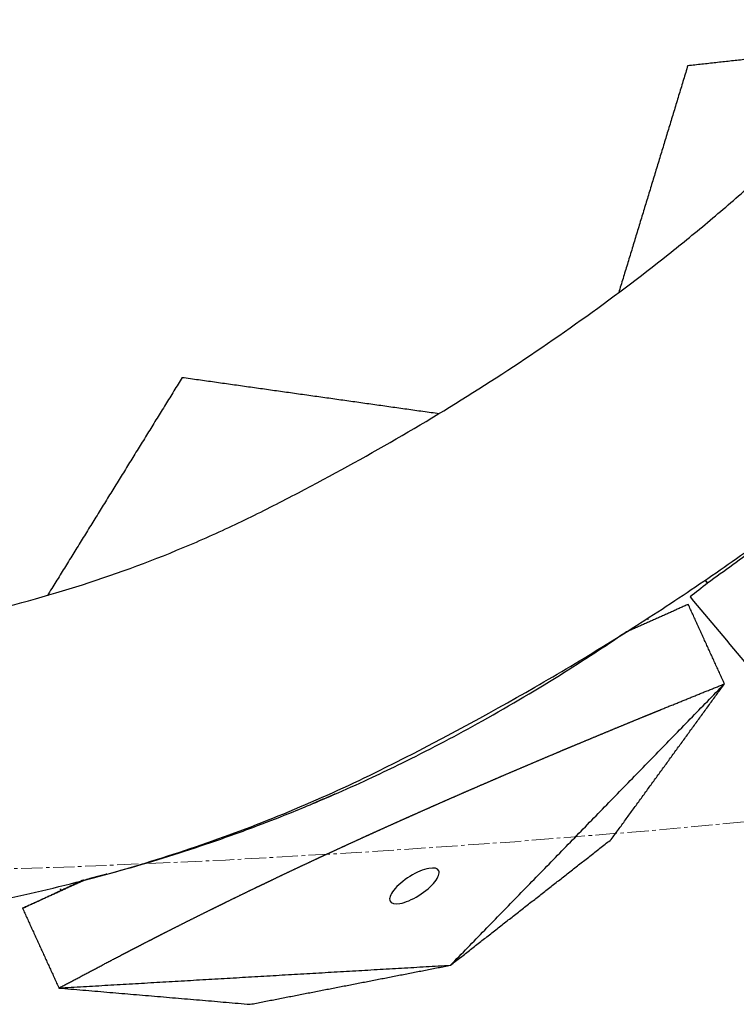
# Model space of a CAD drawing. Units: millimetres. Extents: x -605615163 to 17, y -1703671239 to 113.
# Drawn here: x -605611899 to -605611874, y -1703670681 to -1703670646 of the extents above; entities that cross this region are included whole.
import ezdxf

# ---------------------------------------------------------------- set-up
doc = ezdxf.new("R2010")
doc.units = ezdxf.units.MM
doc.linetypes.add('CENTER2', pattern=[1.125, 0.75, -0.125, 0.125, -0.125])
doc.layers.get('0').update_dxf_attribs({"lineweight": 9, "true_color": 0x1c1c1c})

msp = doc.modelspace()

# ---------------------------------------------------------------- linework, layer by layer
at = {"linetype": 'CENTER2'}
msp.add_circle((-605611912.083, -1703670276.496), 400, dxfattribs=at)
at = {"lineweight": -3}
for points, degree, knots in [([(-605611912.083, -1703670668.656), (-605611910.734, -1703670668.655), (-605611909.392, -1703670668.609), (-605611906.706, -1703670668.408), (-605611905.375, -1703670668.256), (-605611901.408, -1703670667.645), (-605611898.79, -1703670667.033), (-605611895, -1703670665.793), (-605611893.748, -1703670665.32), (-605611891.904, -1703670664.525), (-605611891.299, -1703670664.247), (-605611890.103, -1703670663.664), (-605611889.514, -1703670663.362), (-605611886.581, -1703670661.832), (-605611884.343, -1703670660.535), (-605611879.991, -1703670657.745), (-605611877.914, -1703670656.265), (-605611875.416, -1703670654.281), (-605611874.924, -1703670653.879), (-605611873.949, -1703670653.062), (-605611873.469, -1703670652.646), (-605611872.031, -1703670651.389), (-605611871.079, -1703670650.548), (-605611869.214, -1703670648.878), (-605611868.3, -1703670648.05), (-605611866.48, -1703670646.382), (-605611865.574, -1703670645.541), (-605611863.768, -1703670643.854), (-605611862.868, -1703670643.007), (-605611861.076, -1703670641.309), (-605611860.184, -1703670640.458), (-605611858.339, -1703670638.684), (-605611857.72, -1703670638.088), (-605611855.898, -1703670636.4), (-605611855.039, -1703670635.622), (-605611853.304, -1703670634.089), (-605611852.43, -1703670633.334), (-605611850.66, -1703670631.844), (-605611849.763, -1703670631.116), (-605611847.963, -1703670629.718), (-605611847.065, -1703670629.047), (-605611845.234, -1703670627.735), (-605611844.304, -1703670627.095), (-605611842.412, -1703670625.847), (-605611841.45, -1703670625.242), (-605611839.494, -1703670624.07), (-605611838.502, -1703670623.505), (-605611836.468, -1703670622.403), (-605611835.428, -1703670621.869), (-605611833.303, -1703670620.833), (-605611832.219, -1703670620.344), (-605611829.993, -1703670619.428), (-605611828.86, -1703670619.002), (-605611826.533, -1703670618.212), (-605611825.351, -1703670617.85), (-605611822.953, -1703670617.195), (-605611821.751, -1703670616.881), (-605611819.328, -1703670616.264), (-605611818.111, -1703670615.965), (-605611815.885, -1703670615.435), (-605611814.881, -1703670615.203), (-605611813.874, -1703670614.978)], 3, [0, 0, 0, 0, 3.859815, 3.859815, 7.718738, 7.718738, 15.403609, 15.403609, 19.349422, 19.349422, 21.322065, 21.322065, 23.292389, 23.292389, 31.19603, 31.19603, 39.162394, 39.162394, 41.149546, 41.149546, 43.137617, 43.137617, 47.132707, 47.132707, 51.031057, 51.031057, 54.948139, 54.948139, 58.867997, 58.867997, 62.787435, 62.787435, 67.012209, 67.012209, 70.744007, 70.744007, 74.472326, 74.472326, 78.203652, 78.203652, 81.801659, 81.801659, 85.401503, 85.401503, 89.001107, 89.001107, 92.601149, 92.601149, 96.254145, 96.254145, 99.913422, 99.913422, 103.564227, 103.564227, 107.218576, 107.218576, 110.837511, 110.837511, 114.455557, 114.455557, 117.419276, 117.419276, 117.419276, 117.419276]), ([(-605611912.083, -1703670678.656), (-605611910.927, -1703670678.656), (-605611909.774, -1703670678.627), (-605611907.463, -1703670678.503), (-605611906.311, -1703670678.409), (-605611904.011, -1703670678.157), (-605611902.871, -1703670677.999), (-605611900.608, -1703670677.62), (-605611899.491, -1703670677.4), (-605611897.282, -1703670676.902), (-605611896.197, -1703670676.625), (-605611894.051, -1703670676.008), (-605611892.997, -1703670675.671), (-605611890.91, -1703670674.933), (-605611889.884, -1703670674.535), (-605611887.851, -1703670673.674), (-605611886.851, -1703670673.213), (-605611885.87, -1703670672.723), (-605611884.064, -1703670671.821), (-605611882.316, -1703670670.881), (-605611879.76, -1703670669.405), (-605611878.925, -1703670668.906), (-605611877.284, -1703670667.891), (-605611876.479, -1703670667.377), (-605611874.904, -1703670666.335), (-605611874.133, -1703670665.807), (-605611872.621, -1703670664.735), (-605611871.879, -1703670664.191), (-605611869.672, -1703670662.516), (-605611868.241, -1703670661.353), (-605611866.844, -1703670660.136), (-605611864.265, -1703670657.891), (-605611861.727, -1703670655.61), (-605611857.982, -1703670652.137), (-605611856.743, -1703670650.977), (-605611854.29, -1703670648.657), (-605611853.075, -1703670647.498), (-605611851.86, -1703670646.326), (-605611850.748, -1703670645.254), (-605611849.618, -1703670644.202), (-605611847.314, -1703670642.129), (-605611846.141, -1703670641.11), (-605611844.946, -1703670640.106), (-605611843.814, -1703670639.155), (-605611842.654, -1703670638.238), (-605611840.867, -1703670636.907), (-605611840.263, -1703670636.471), (-605611839.038, -1703670635.613), (-605611838.417, -1703670635.191), (-605611835.288, -1703670633.13), (-605611832.632, -1703670631.624), (-605611829.833, -1703670630.267), (-605611828.488, -1703670629.614), (-605611827.106, -1703670629.027), (-605611824.278, -1703670627.983), (-605611822.857, -1703670627.532), (-605611821.401, -1703670627.138), (-605611820.509, -1703670626.896), (-605611819.614, -1703670626.659), (-605611818.714, -1703670626.428)], 3, [121.667887, 121.667887, 121.667887, 121.667887, 125.134155, 125.134155, 128.615694, 128.615694, 132.095744, 132.095744, 135.556107, 135.556107, 138.987649, 138.987649, 142.411608, 142.411608, 145.855146, 145.855146, 149.343403, 149.343403, 149.343403, 155.764108, 155.764108, 158.951966, 158.951966, 162.103255, 162.103255, 165.20256, 165.20256, 168.267476, 168.267476, 174.443715, 174.443715, 174.443715, 185.84863, 185.84863, 191.540474, 191.540474, 197.180704, 197.180704, 197.180704, 202.341268, 202.341268, 207.49064, 207.49064, 207.49064, 212.373876, 212.373876, 214.821089, 214.821089, 217.282314, 217.282314, 227.073542, 227.073542, 227.073542, 231.76808, 231.76808, 236.345523, 236.345523, 236.345523, 237.938552, 237.938552, 237.938552, 237.938552]), ([(-605611864.983, -1703670658.503), (-605611865.239, -1703670658.727), (-605611865.495, -1703670658.951), (-605611865.75, -1703670659.174), (-605611865.754, -1703670659.178), (-605611865.759, -1703670659.181), (-605611865.763, -1703670659.185), (-605611866.249, -1703670659.611), (-605611866.736, -1703670660.036), (-605611867.223, -1703670660.462), (-605611867.585, -1703670660.768), (-605611867.946, -1703670661.075), (-605611868.308, -1703670661.381), (-605611868.311, -1703670661.384), (-605611868.314, -1703670661.386), (-605611868.316, -1703670661.388), (-605611868.544, -1703670661.581), (-605611868.772, -1703670661.774), (-605611869, -1703670661.967), (-605611869.451, -1703670662.337), (-605611869.901, -1703670662.706), (-605611870.352, -1703670663.075), (-605611870.544, -1703670663.227), (-605611870.735, -1703670663.379), (-605611870.927, -1703670663.531), (-605611870.928, -1703670663.532), (-605611870.929, -1703670663.533), (-605611870.93, -1703670663.534), (-605611871.08, -1703670663.653), (-605611871.231, -1703670663.772), (-605611871.381, -1703670663.891), (-605611871.64, -1703670664.092), (-605611871.9, -1703670664.293), (-605611872.16, -1703670664.494), (-605611872.346, -1703670664.635), (-605611872.532, -1703670664.775), (-605611872.718, -1703670664.916), (-605611872.718, -1703670664.916), (-605611872.719, -1703670664.916), (-605611872.719, -1703670664.917), (-605611872.729, -1703670664.924), (-605611872.739, -1703670664.932), (-605611872.749, -1703670664.939), (-605611873.342, -1703670665.372), (-605611873.936, -1703670665.806), (-605611874.53, -1703670666.239)], 3, [-14.485103, -14.485103, -14.485103, -14.485103, -13.35009, -13.35009, -13.35009, -13.331541, -13.331541, -13.331541, -11.176621, -11.176621, -11.176621, -9.595931, -9.595931, -9.595931, -9.583906, -9.583906, -9.583906, -8.591333, -8.591333, -8.591333, -6.653149, -6.653149, -6.653149, -5.840517, -5.840517, -5.840517, -5.835205, -5.835205, -5.835205, -5.199773, -5.199773, -5.199773, -4.110493, -4.110493, -4.110493, -3.337965, -3.337965, -3.337965, -3.335771, -3.335771, -3.335771, -3.295189, -3.295189, -3.295189, -0.864714, -0.864714, -0.864714, -0.864714]), ([(-605611887.528, -1703670673.608), (-605611887.122, -1703670673.429), (-605611886.718, -1703670673.246), (-605611886.317, -1703670673.058), (-605611885.973, -1703670672.898), (-605611885.633, -1703670672.735), (-605611885.294, -1703670672.568), (-605611884.389, -1703670672.124), (-605611883.503, -1703670671.661), (-605611882.63, -1703670671.178), (-605611881.648, -1703670670.634), (-605611880.687, -1703670670.068), (-605611879.743, -1703670669.48), (-605611879.325, -1703670669.219), (-605611878.911, -1703670668.954), (-605611878.5, -1703670668.685), (-605611878.146, -1703670668.454), (-605611877.795, -1703670668.22), (-605611877.447, -1703670667.983)], 3, [-27.428846, -27.428846, -27.428846, -27.428846, -26.064394, -26.064394, -26.064394, -25.897727, -25.897727, -25.897727, -25.397727, -25.397727, -25.397727, -24.564394, -24.564394, -24.564394, -24.064394, -24.064394, -24.064394, -23.199254, -23.199254, -23.199254, -23.199254]), ([(-605611895.194, -1703670679.333), (-605611895.004, -1703670679.235), (-605611894.815, -1703670679.136), (-605611894.6, -1703670679.026), (-605611894.386, -1703670678.916), (-605611894.176, -1703670678.808), (-605611893.965, -1703670678.7), (-605611893.754, -1703670678.593), (-605611893.543, -1703670678.485), (-605611893.525, -1703670678.476), (-605611893.507, -1703670678.467), (-605611893.314, -1703670678.37), (-605611893.12, -1703670678.272), (-605611892.909, -1703670678.166), (-605611892.697, -1703670678.059), (-605611892.601, -1703670678.012), (-605611892.504, -1703670677.964), (-605611892.388, -1703670677.906), (-605611892.272, -1703670677.848), (-605611892.06, -1703670677.743), (-605611891.847, -1703670677.638), (-605611891.634, -1703670677.533), (-605611891.421, -1703670677.428), (-605611891.21, -1703670677.325), (-605611890.999, -1703670677.223), (-605611890.876, -1703670677.163), (-605611890.753, -1703670677.103), (-605611890.665, -1703670677.061), (-605611890.578, -1703670677.019), (-605611890.367, -1703670676.917), (-605611890.156, -1703670676.816), (-605611889.945, -1703670676.715), (-605611889.734, -1703670676.614), (-605611889.589, -1703670676.545), (-605611889.444, -1703670676.476), (-605611889.378, -1703670676.445), (-605611889.312, -1703670676.413), (-605611889.1, -1703670676.314), (-605611888.889, -1703670676.214), (-605611888.678, -1703670676.115), (-605611888.466, -1703670676.016), (-605611888.256, -1703670675.918), (-605611888.046, -1703670675.82), (-605611887.886, -1703670675.746), (-605611887.726, -1703670675.672), (-605611887.676, -1703670675.648), (-605611887.625, -1703670675.625), (-605611887.415, -1703670675.529), (-605611887.205, -1703670675.432), (-605611886.995, -1703670675.336), (-605611886.785, -1703670675.24), (-605611886.576, -1703670675.144), (-605611886.366, -1703670675.049), (-605611886.156, -1703670674.954), (-605611885.946, -1703670674.859), (-605611885.738, -1703670674.765), (-605611885.529, -1703670674.672), (-605611885.528, -1703670674.671), (-605611885.527, -1703670674.671), (-605611885.318, -1703670674.577), (-605611885.108, -1703670674.483), (-605611884.899, -1703670674.39), (-605611884.689, -1703670674.297), (-605611884.481, -1703670674.204), (-605611884.272, -1703670674.112), (-605611884.063, -1703670674.02), (-605611883.854, -1703670673.928), (-605611883.646, -1703670673.836), (-605611883.437, -1703670673.745), (-605611883.432, -1703670673.743), (-605611883.426, -1703670673.74), (-605611883.224, -1703670673.652), (-605611883.021, -1703670673.563), (-605611882.813, -1703670673.473), (-605611882.606, -1703670673.383), (-605611882.362, -1703670673.278), (-605611882.119, -1703670673.173), (-605611881.876, -1703670673.068), (-605611881.633, -1703670672.964), (-605611881.39, -1703670672.86), (-605611881.148, -1703670672.757), (-605611881.093, -1703670672.733), (-605611881.038, -1703670672.71), (-605611880.851, -1703670672.631), (-605611880.665, -1703670672.551), (-605611880.423, -1703670672.449), (-605611880.182, -1703670672.347), (-605611879.941, -1703670672.246), (-605611879.701, -1703670672.144), (-605611879.458, -1703670672.043), (-605611879.216, -1703670671.941), (-605611878.974, -1703670671.84), (-605611878.732, -1703670671.739), (-605611878.491, -1703670671.639), (-605611878.25, -1703670671.539), (-605611878.01, -1703670671.439), (-605611877.769, -1703670671.339), (-605611877.53, -1703670671.241), (-605611877.29, -1703670671.142), (-605611877.051, -1703670671.043), (-605611876.811, -1703670670.945), (-605611876.522, -1703670670.827), (-605611876.232, -1703670670.708), (-605611876.22, -1703670670.703), (-605611876.208, -1703670670.698)], 2, [1, 1, 1, 1.5, 1.5, 2, 2, 2.142857, 2.142857, 2.285714, 2.285714, 2.297982, 2.297982, 2.428571, 2.428571, 2.571429, 2.571429, 2.636192, 2.636192, 2.714286, 2.714286, 2.857143, 2.857143, 3, 3, 3.142857, 3.142857, 3.226262, 3.226262, 3.285714, 3.285714, 3.428571, 3.428571, 3.571429, 3.571429, 3.669429, 3.669429, 3.714286, 3.714286, 3.857143, 3.857143, 4, 4, 4.142857, 4.142857, 4.251552, 4.251552, 4.285714, 4.285714, 4.428571, 4.428571, 4.571429, 4.571429, 4.714286, 4.714286, 4.857143, 4.857143, 4.999252, 4.999252, 5, 5, 5.142857, 5.142857, 5.285714, 5.285714, 5.428571, 5.428571, 5.571429, 5.571429, 5.714286, 5.714286, 5.718274, 5.718274, 5.857143, 5.857143, 6, 6, 6.166667, 6.166667, 6.333333, 6.333333, 6.5, 6.5, 6.538055, 6.538055, 6.666667, 6.666667, 6.833333, 6.833333, 7, 7, 7.166667, 7.166667, 7.333333, 7.333333, 7.5, 7.5, 7.666667, 7.666667, 7.833333, 7.833333, 8, 8, 8.5, 8.5, 9, 9, 9]), ([(-605611887.651, -1703670673.661), (-605611887.651, -1703670673.661), (-605611887.651, -1703670673.661), (-605611888.068, -1703670673.84), (-605611888.486, -1703670674.018)], 2, [27.4998032, 27.4998032, 27.4998032, 27.5, 27.5, 27.9816454, 27.9816454, 27.9816454]), ([(-605611894.996, -1703670676.286), (-605611894.49, -1703670676.144), (-605611893.988, -1703670675.995), (-605611893.49, -1703670675.839), (-605611892.992, -1703670675.684), (-605611892.498, -1703670675.523), (-605611892.008, -1703670675.355), (-605611891.456, -1703670675.166), (-605611890.909, -1703670674.97), (-605611890.366, -1703670674.765), (-605611889.945, -1703670674.606), (-605611889.527, -1703670674.443), (-605611889.112, -1703670674.275)], 3, [4, 4, 4, 4, 4.5, 4.5, 4.5, 5, 5, 5, 5.166667, 5.166667, 5.166667, 5.5, 5.5, 5.5, 5.5]), ([(-605611883.991, -1703670676.353), (-605611884.029, -1703670676.268), (-605611884.15, -1703670676.234), (-605611884.529, -1703670676.302), (-605611884.768, -1703670676.403), (-605611885.001, -1703670676.548)], 3, [5.011162, 5.011162, 5.011162, 5.011162, 5.831431, 5.831431, 6.66227, 6.66227, 6.66227, 6.66227]), ([(-605611885.001, -1703670676.548), (-605611885.24, -1703670676.696), (-605611885.442, -1703670676.872), (-605611885.632, -1703670677.113), (-605611885.675, -1703670677.187), (-605611885.721, -1703670677.318), (-605611885.723, -1703670677.375), (-605611885.703, -1703670677.418)], 3, [0, 0, 0, 0, 0.845107, 0.845107, 1.262585, 1.262585, 1.680027, 1.680027, 1.680027, 1.680027]), ([(-605611885.703, -1703670677.418), (-605611885.664, -1703670677.503), (-605611885.543, -1703670677.537), (-605611885.165, -1703670677.469), (-605611884.926, -1703670677.369), (-605611884.692, -1703670677.224), (-605611884.454, -1703670677.075), (-605611884.252, -1703670676.899), (-605611884.062, -1703670676.659), (-605611884.018, -1703670676.584), (-605611883.972, -1703670676.453), (-605611883.971, -1703670676.397), (-605611883.991, -1703670676.353)], 3, [1.680027, 1.680027, 1.680027, 1.680027, 2.500296, 2.500296, 3.331135, 3.331135, 3.331135, 4.176242, 4.176242, 4.59372, 4.59372, 5.011162, 5.011162, 5.011162, 5.011162]), ([(-605611896.567, -1703670676.705), (-605611896.552, -1703670676.701), (-605611896.537, -1703670676.697), (-605611896.522, -1703670676.694), (-605611896.485, -1703670676.684), (-605611896.448, -1703670676.675), (-605611896.411, -1703670676.666)], 3, [3, 3, 3, 3, 3.5, 3.5, 3.5, 3.5360621, 3.5360621, 3.5360621, 3.5360621])]:
    msp.add_open_spline(points, degree=degree, knots=knots, dxfattribs=at)
for points, degree in [([(-605611875.224, -1703670648.029), (-605611871.28, -1703670647.598), (-605611867.336, -1703670647.167)], 2), ([(-605611875.224, -1703670648.029), (-605611876.44, -1703670652.024), (-605611877.657, -1703670656.019)], 2), ([(-605611893.013, -1703670658.999), (-605611895.385, -1703670662.833), (-605611897.757, -1703670666.668)], 2), ([(-605611893.013, -1703670658.999), (-605611888.496, -1703670659.635), (-605611883.979, -1703670660.27)], 2), ([(-605611874.618, -1703670666.134), (-605611874.574, -1703670666.187), (-605611874.53, -1703670666.239)], 2), ([(-605611874.53, -1703670666.239), (-605611874.736, -1703670666.4), (-605611874.942, -1703670666.561), (-605611875.148, -1703670666.722)], 3), ([(-605611875.148, -1703670666.722), (-605611874.466, -1703670667.533), (-605611873.784, -1703670668.344), (-605611873.102, -1703670669.155)], 3), ([(-605611875.21, -1703670666.984), (-605611876.328, -1703670667.483), (-605611877.447, -1703670667.983)], 2), ([(-605611873.935, -1703670669.777), (-605611874.572, -1703670668.38), (-605611875.21, -1703670666.984)], 2), ([(-605611876.639, -1703670667.474), (-605611876.62, -1703670667.515), (-605611876.602, -1703670667.556), (-605611876.583, -1703670667.597)], 3), ([(-605611883.574, -1703670679.673), (-605611878.754, -1703670674.725), (-605611873.935, -1703670669.777)], 2), ([(-605611877.918, -1703670675.248), (-605611875.926, -1703670672.512), (-605611873.935, -1703670669.777)], 2), ([(-605611876.208, -1703670670.698), (-605611875.071, -1703670670.237), (-605611873.935, -1703670669.777)], 2), ([(-605611889.112, -1703670674.275), (-605611888.579, -1703670674.06), (-605611888.051, -1703670673.837), (-605611887.528, -1703670673.608)], 3), ([(-605611883.574, -1703670679.673), (-605611880.746, -1703670677.461), (-605611877.918, -1703670675.248)], 2), ([(-605611896.411, -1703670676.666), (-605611895.937, -1703670676.545), (-605611895.466, -1703670676.419), (-605611894.996, -1703670676.286)], 3), ([(-605611895.667, -1703670676.471), (-605611896.039, -1703670676.568), (-605611896.411, -1703670676.666)], 2), ([(-605611896.411, -1703670676.666), (-605611897.523, -1703670677.169), (-605611898.634, -1703670677.673)], 2), ([(-605611898.634, -1703670677.673), (-605611897.601, -1703670677.189), (-605611896.567, -1703670676.705)], 2), ([(-605611897.281, -1703670677.039), (-605611897.301, -1703670676.995), (-605611897.322, -1703670676.95), (-605611897.342, -1703670676.906)], 3), ([(-605611898.634, -1703670677.673), (-605611897.995, -1703670679.074), (-605611897.355, -1703670680.475)], 2), ([(-605611897.355, -1703670680.475), (-605611896.274, -1703670679.904), (-605611895.194, -1703670679.333)], 2), ([(-605611897.355, -1703670680.475), (-605611890.465, -1703670680.074), (-605611883.574, -1703670679.673)], 2), ([(-605611890.623, -1703670681.048), (-605611887.098, -1703670680.361), (-605611883.574, -1703670679.673)], 2), ([(-605611897.355, -1703670680.475), (-605611893.989, -1703670680.762), (-605611890.623, -1703670681.048)], 2)]:
    msp.add_open_spline(points, degree=degree, dxfattribs=at)

doc.saveas('drawing.dxf')
